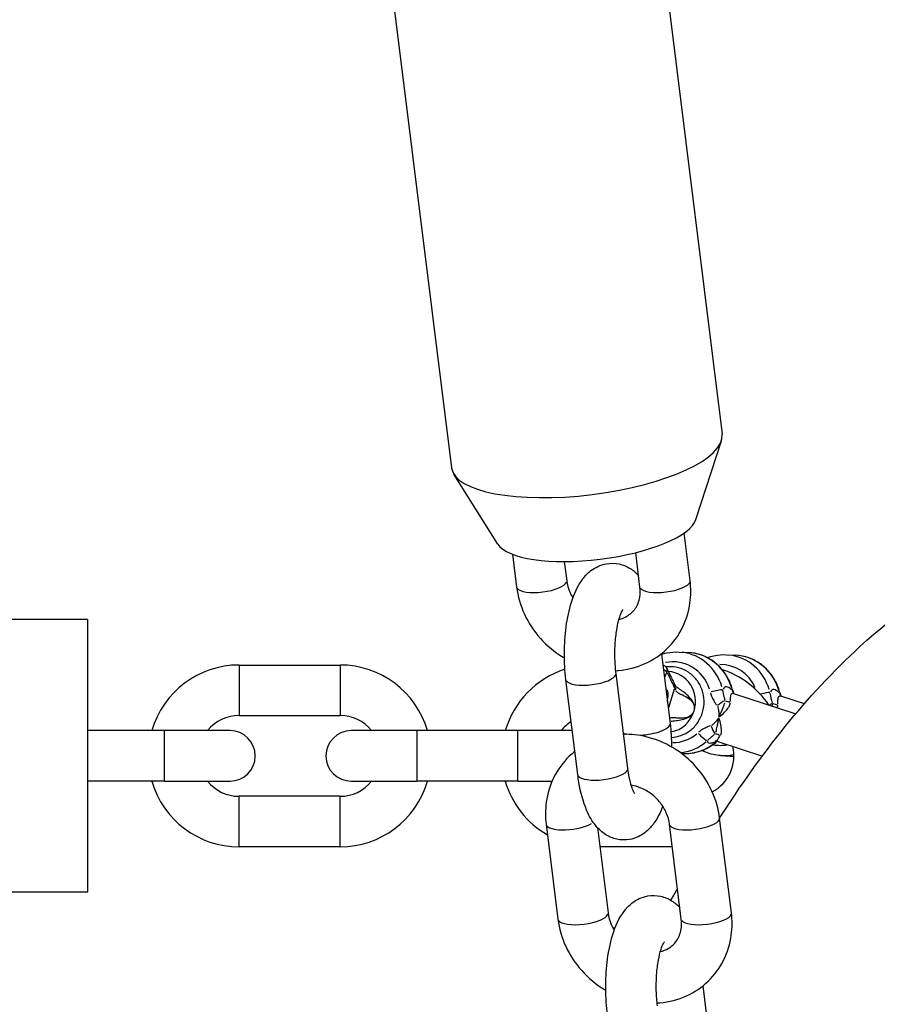
# Model space of a CAD drawing. Units: millimetres. Extents: x -5830 to 5880, y -2871 to 2857.
# Drawn here: x -2062 to -1978, y 516 to 614 of the extents above; entities that cross this region are included whole.
import ezdxf

# ---------------------------------------------------------------- set-up
doc = ezdxf.new("R2010")
doc.units = ezdxf.units.MM
doc.header["$LTSCALE"] = 80
doc.layers.add('SW_Toestellen', color=2, linetype='Continuous')

msp = doc.modelspace()

# ---------------------------------------------------------------- linework, layer by layer
at = {"layer": 'SW_Toestellen'}
for p, q in [((-2001.546, 642.11), (-1992.889, 572.572)), ((-2028.339, 638.774), (-2019.682, 569.237)), ((-1995.478, 564.135), (-1992.958, 571.914)), ((-2015.104, 561.692), (-2019.454, 568.616)), ((-1996.059, 558.058), (-1996.649, 562.796)), ((-2013.64, 560.681), (-2013.237, 557.44)), ((-2001.021, 557.44), (-2001.445, 560.847)), ((-2008.513, 559.967), (-2008.275, 558.058)), ((-2055.716, 554.219), (-2129.716, 554.219)), ((-2055.716, 554.219), (-2055.716, 527.219)), ((-1998.903, 550.838), (-1998.043, 543.93)), ((-1997.145, 551.007), (-1996.208, 550.953)), ((-1992.458, 550.736), (-1991.521, 550.682)), ((-2040.716, 549.719), (-2030.716, 549.719)), ((-2040.716, 549.689), (-2040.716, 544.75)), ((-2030.716, 549.689), (-2030.716, 544.75)), ((-2002.221, 539.484), (-2003.391, 548.881)), ((-2007.183, 538.866), (-2008.352, 548.263)), ((-1997.629, 547.338), (-1998.191, 545.475)), ((-1991.765, 546.91), (-1985.591, 544.88)), ((-1984.742, 545.871), (-1987.079, 546.64)), ((-2040.716, 544.719), (-2030.716, 544.719)), ((-2048.116, 543.219), (-2055.716, 543.219)), ((-2041.616, 543.219), (-2048.116, 543.219)), ((-2048.116, 538.25), (-2048.116, 543.189)), ((-2023.116, 543.219), (-2029.616, 543.219)), ((-2013.116, 543.219), (-2023.116, 543.219)), ((-2023.116, 543.189), (-2023.116, 538.25)), ((-2007.725, 543.219), (-2013.116, 543.219)), ((-2013.116, 538.25), (-2013.116, 543.189)), ((-1993.327, 542.161), (-1988.897, 540.704)), ((-1996.937, 540.979), (-1996.785, 540.97)), ((-1993.035, 540.753), (-1992.098, 540.699)), ((-2048.116, 538.219), (-2055.716, 538.219)), ((-2048.116, 538.219), (-2041.616, 538.219)), ((-2029.616, 538.219), (-2023.116, 538.219)), ((-2013.116, 538.219), (-2023.116, 538.219)), ((-2013.116, 538.219), (-2009.725, 538.219)), ((-2030.716, 536.719), (-2040.716, 536.719)), ((-2040.716, 531.75), (-2040.716, 536.689)), ((-2030.716, 531.75), (-2030.716, 536.689)), ((-1991.965, 525.168), (-1993.135, 534.565)), ((-2010.313, 533.948), (-2009.143, 524.551)), ((-2005.233, 533.619), (-2004.181, 525.168)), ((-1996.927, 524.551), (-1998.097, 533.948)), ((-2030.716, 531.719), (-2040.716, 531.719)), ((-1997.819, 531.719), (-2004.997, 531.719)), ((-2055.716, 527.219), (-2129.716, 527.219)), ((-1994.808, 517.949), (-1993.949, 511.041))]:
    msp.add_line(p, q, dxfattribs=at)
for centre, radius, start, end in [((-2040.716, 540.719), 9, 90, 163.87238), ((-2030.716, 540.719), 9, 16.12762, 90), ((-2005.716, 540.719), 9, 107.70018, 163.87238), ((-1998.822, 549.187), 0.5, 26.16589, 62.84799), ((-1995.716, 540.719), 9, 34.03834, 71.58135), ((-2040.716, 540.719), 4, 90, 141.31781), ((-2030.716, 540.719), 4, 38.68219, 90), ((-2005.716, 540.719), 4, 121.993, 141.31781), ((-2041.616, 540.719), 2.5, 270, 90), ((-2029.616, 540.719), 2.5, 90, 270), ((-1995.716, 540.719), 4, 297.48633, 13.72478), ((-2040.716, 540.719), 9, 196.12762, 270), ((-2040.716, 540.719), 4, 218.68219, 270), ((-2030.716, 540.719), 9, 270, 343.87238), ((-2030.716, 540.719), 4, 270, 321.31781), ((-2005.716, 540.719), 9, 196.12762, 240.24606)]:
    msp.add_arc(centre, radius, start, end, dxfattribs=at)
for centre, major_axis, ratio, start_param, end_param in [((-2006.286, 570.905), (13.397, 1.668), 0.321394, 3.141593, 6.283185), ((-2005.35, 563.387), (9.923, 1.235), 0.321394, 3.290632, 6.134146), ((-2010.756, 557.749), (-2.481, -0.309), 0.321394, 0.15708, 2.984513), ((-1998.54, 557.749), (2.481, 0.309), 0.321394, 3.298672, 6.126106), ((-1997.433, 546.016), (0.288, 4.992), 0.949767, 5.083197, 6.220028), ((-1996.496, 545.961), (0.288, 4.992), 0.949767, 5.083197, 6.220028), ((-1997.746, 546.034), (0.231, 3.993), 0.949767, 5.100055, 6.540333), ((-1993.059, 545.763), (0.231, 3.993), 0.949767, 5.211851, 6.355841), ((-1992.747, 545.745), (0.288, 4.992), 0.949767, 5.083197, 6.220028), ((-1991.81, 545.691), (0.288, 4.992), 0.949767, 5.083197, 6.220028), ((-1998.822, 549.187), (0.228, 0.445), 0.288563, 0.037663, 0.715606), ((-1998.822, 549.187), (0.462, -0.192), 0.231247, 0.372088, 1.360653), ((-1996.261, 545.703), (3.231, 9.824), 0.303423, 1.328781, 1.384944), ((-1998.822, 549.187), (0.449, 0.22), 0.910082, 5.502786, 6.242112), ((-1998.371, 546.07), (0.173, 2.995), 0.949767, 4.464919, 6.285886), ((-2005.872, 548.572), (2.481, 0.309), 0.321394, 3.298672, 6.126106), ((-1998.872, 545.853), (0.469, 1.425), 0.303423, 5.017091, 6.407952), ((-1998.05, 547.591), (0.453, 0.212), 0.90711, 5.518339, 6.24293), ((-1997.931, 547.38), (0.423, 0.266), 0.827142, 5.347022, 6.233914), ((-1993.749, 547.016), (0.972, 0.233), 0.09477, 0.382825, 1.796542), ((-1992.812, 546.962), (0.972, 0.233), 0.09477, 0.015214, 0.289071), ((-1989.062, 546.745), (0.972, 0.233), 0.09477, 0.368918, 1.532298), ((-1988.125, 546.691), (0.972, 0.233), 0.09477, 0.015214, 0.289071), ((-1993.075, 545.66), (-0.807, -0.591), 0.205346, 3.961267, 4.903745), ((-1992.082, 546.741), (0.985, -0.174), 0.673347, 4.33431, 4.825467), ((-1988.388, 545.389), (-0.807, -0.591), 0.205346, 3.931676, 4.341519), ((-1987.396, 546.47), (0.985, -0.174), 0.673347, 4.33431, 4.825467), ((-1998.371, 546.07), (-0.173, -2.995), 0.949767, 0.206083, 1.323326), ((-2000.524, 543.621), (-2.481, -0.309), 0.321394, 0.509927, 0.709892), ((-2000.524, 543.621), (2.481, 0.309), 0.321394, 4.495527, 6.189098), ((-1993.667, 543.699), (0.314, -0.949), 0.292879, 4.649142, 5.59162), ((-1997.746, 546.034), (-0.231, -3.993), 0.949767, 0.057834, 0.730817), ((-1997.433, 546.016), (-0.288, -4.992), 0.949767, 0.17933, 0.737211), ((-1996.496, 545.961), (-0.288, -4.992), 0.949767, 0.03841, 0.729795), ((-1994.964, 542.991), (0.672, -0.741), 0.225066, 4.56585, 5.979567), ((-1993.494, 542.065), (-0.908, 0.419), 0.777667, 4.627921, 5.119078), ((-1994.027, 542.937), (0.672, -0.741), 0.225066, 6.059401, 6.082696), ((-1993.059, 545.763), (-0.231, -3.993), 0.949767, 6.166236, 6.512936), ((-1992.747, 545.745), (-0.288, -4.992), 0.949767, 0.013943, 0.264925), ((-1991.81, 545.691), (-0.288, -4.992), 0.949767, 0.004019, 0.076368), ((-2004.702, 539.175), (2.481, 0.309), 0.321394, 3.298672, 6.126106), ((-1995.616, 534.257), (2.481, 0.309), 0.321394, 3.298672, 6.126106), ((-2007.832, 534.257), (-2.481, -0.309), 0.321394, 0.13079, 2.485011), ((-2006.662, 524.86), (-2.481, -0.309), 0.321394, 0.15708, 2.984513), ((-1994.446, 524.86), (2.481, 0.309), 0.321394, 3.298672, 6.126106)]:
    msp.add_ellipse(centre, major_axis=major_axis, ratio=ratio, start_param=start_param, end_param=end_param, dxfattribs=at)
for points, knots in [([(-1993.135, 534.564), (-1989.033, 540.959), (-1984.573, 546.651), (-1972.202, 557.994), (-1963.066, 563.328), (-1941.382, 565.665), (-1930.36, 561.839), (-1917.167, 552.426), (-1912.882, 548.073), (-1909.013, 543.244)], [4.4479907, 4.4479907, 4.4479907, 4.4479907, 4.5545055, 4.5545055, 4.6936788, 4.6936788, 4.8356594, 4.8356594, 4.9258349, 4.9258349, 4.9258349, 4.9258349]), ([(-2008.352, 548.263), (-2008.459, 549.124), (-2008.51, 550.022), (-2008.5, 551.792), (-2008.442, 552.663), (-2008.216, 554.355), (-2008.045, 555.172), (-2007.545, 556.773), (-2007.218, 557.544), (-2006.45, 558.54), (-2006.197, 558.813), (-2005.474, 559.369), (-2004.95, 559.642), (-2003.928, 559.818), (-2003.488, 559.808), (-2002.675, 559.63), (-2002.307, 559.467), (-2001.661, 559.065), (-2001.391, 558.823), (-2001.162, 558.574)], [6.283185, 6.283185, 6.283185, 6.283185, 6.649057, 6.649057, 7.005376, 7.005376, 7.372753, 7.372753, 7.785126, 7.785126, 7.945539, 7.945539, 8.14413, 8.14413, 8.27751, 8.27751, 8.412923, 8.412923, 8.560231, 8.560231, 8.560231, 8.560231]), ([(-2008.275, 558.058), (-2008.229, 557.687), (-2008.124, 557.302), (-2007.876, 556.734), (-2007.777, 556.545), (-2007.663, 556.362)], [0, 0, 0, 0, 0.303569, 0.303569, 0.4579832, 0.4579832, 0.4579832, 0.4579832]), ([(-2003.422, 549.154), (-2003.327, 549.159), (-2003.233, 549.165), (-2002.23, 549.254), (-2001.337, 549.483), (-1999.712, 550.22), (-1998.977, 550.717), (-1997.731, 551.919), (-1997.217, 552.62), (-1996.444, 554.162), (-1996.188, 555.002), (-1995.97, 556.588), (-1995.968, 557.328), (-1996.059, 558.058)], [1.624965, 1.624965, 1.624965, 1.624965, 1.658034, 1.658034, 1.976129, 1.976129, 2.282188, 2.282188, 2.582221, 2.582221, 2.885606, 2.885606, 3.141593, 3.141593, 3.141593, 3.141593]), ([(-2013.237, 557.44), (-2013.122, 556.517), (-2012.859, 555.611), (-2012.066, 553.888), (-2011.53, 553.074), (-2010.234, 551.626), (-2009.473, 550.995), (-2008.593, 550.464), (-2008.548, 550.437), (-2008.502, 550.411)], [0, 0, 0, 0, 0.323707, 0.323707, 0.656429, 0.656429, 0.993072, 0.993072, 1.011199, 1.011199, 1.011199, 1.011199]), ([(-2003.097, 554.233), (-2002.81, 554.303), (-2002.548, 554.41), (-2001.984, 554.741), (-2001.71, 554.995), (-2001.271, 555.626), (-2001.112, 556.01), (-2000.986, 556.756), (-2000.978, 557.092), (-2001.021, 557.44)], [1.802245, 1.802245, 1.802245, 1.802245, 2.071348, 2.071348, 2.454751, 2.454751, 2.856529, 2.856529, 3.141593, 3.141593, 3.141593, 3.141593]), ([(-2003.391, 548.881), (-2003.449, 549.35), (-2003.487, 549.853), (-2003.514, 550.891), (-2003.502, 551.427), (-2003.429, 552.45), (-2003.369, 552.938), (-2003.216, 553.789), (-2003.125, 554.157), (-2002.949, 554.714), (-2002.864, 554.919), (-2002.745, 555.153), (-2002.705, 555.209), (-2002.704, 555.21), (-2002.704, 555.21), (-2002.704, 555.21)], [6.283185, 6.283185, 6.283185, 6.283185, 6.555658, 6.555658, 6.837216, 6.837216, 7.116061, 7.116061, 7.37869, 7.37869, 7.607503, 7.607503, 7.789048, 7.789048, 7.790925, 7.790925, 7.790925, 7.790925]), ([(-1998.894, 550.771), (-1998.728, 550.827), (-1998.559, 550.874), (-1997.98, 550.999), (-1997.561, 551.031), (-1997.145, 551.007)], [8.8115449, 8.8115449, 8.8115449, 8.8115449, 8.9198149, 8.9198149, 9.1773077, 9.1773077, 9.1773077, 9.1773077]), ([(-1991.839, 547.195), (-1991.936, 547.6), (-1992.082, 547.992), (-1992.465, 548.727), (-1992.701, 549.07), (-1993.251, 549.685), (-1993.564, 549.957), (-1994.248, 550.41), (-1994.619, 550.592), (-1995.395, 550.851), (-1995.8, 550.93), (-1996.208, 550.953)], [2.125917, 2.125917, 2.125917, 2.125917, 2.378547, 2.378547, 2.631176, 2.631176, 2.883805, 2.883805, 3.136434, 3.136434, 3.389063, 3.389063, 3.389063, 3.389063]), ([(-1994.356, 550.447), (-1994.143, 550.527), (-1993.923, 550.592), (-1993.293, 550.728), (-1992.874, 550.761), (-1992.458, 550.736)], [8.7791885, 8.7791885, 8.7791885, 8.7791885, 8.9198149, 8.9198149, 9.1773077, 9.1773077, 9.1773077, 9.1773077]), ([(-1987.153, 546.924), (-1987.25, 547.329), (-1987.396, 547.721), (-1987.778, 548.456), (-1988.015, 548.799), (-1988.564, 549.414), (-1988.877, 549.686), (-1989.562, 550.139), (-1989.933, 550.321), (-1990.709, 550.581), (-1991.113, 550.659), (-1991.521, 550.682)], [2.125917, 2.125917, 2.125917, 2.125917, 2.378547, 2.378547, 2.631176, 2.631176, 2.883805, 2.883805, 3.136434, 3.136434, 3.389063, 3.389063, 3.389063, 3.389063]), ([(-1997.921, 542.556), (-1997.604, 542.57), (-1997.289, 542.631), (-1996.649, 542.853), (-1996.328, 543.027), (-1995.753, 543.469), (-1995.5, 543.738), (-1995.084, 544.347), (-1994.923, 544.688), (-1994.712, 545.405), (-1994.662, 545.783), (-1994.682, 546.536), (-1994.751, 546.912), (-1995.002, 547.62), (-1995.184, 547.953), (-1995.64, 548.54), (-1995.913, 548.795), (-1996.523, 549.199), (-1996.858, 549.35), (-1997.554, 549.534), (-1997.916, 549.568), (-1998.333, 549.539), (-1998.394, 549.533), (-1998.454, 549.526)], [0.345795, 0.345795, 0.345795, 0.345795, 0.621771, 0.621771, 0.934861, 0.934861, 1.25348, 1.25348, 1.577947, 1.577947, 1.90637, 1.90637, 2.235595, 2.235595, 2.562204, 2.562204, 2.883505, 2.883505, 3.19872, 3.19872, 3.50969, 3.50969, 3.562597, 3.562597, 3.562597, 3.562597]), ([(-1998.373, 549.407), (-1998.321, 549.301), (-1998.269, 549.196), (-1998.165, 548.984), (-1998.114, 548.877), (-1998.01, 548.665), (-1997.958, 548.558), (-1997.855, 548.344), (-1997.803, 548.237), (-1997.7, 548.021), (-1997.649, 547.912), (-1997.597, 547.803)], [0.162596, 0.162596, 0.162596, 0.162596, 0.2477073, 0.2477073, 0.3328185, 0.3328185, 0.4179297, 0.4179297, 0.503041, 0.503041, 0.5881522, 0.5881522, 0.5881522, 0.5881522]), ([(-1998.33, 548.959), (-1998.263, 548.822), (-1998.196, 548.685), (-1998.129, 548.548), (-1998.04, 548.365), (-1997.951, 548.182), (-1997.786, 547.84), (-1997.71, 547.682), (-1997.635, 547.523)], [0.1838738, 0.1838738, 0.1838738, 0.1838738, 0.2940761, 0.2940761, 0.2940761, 0.4411141, 0.4411141, 0.5668744, 0.5668744, 0.5668744, 0.5668744]), ([(-1997.597, 547.803), (-1997.594, 547.796), (-1997.59, 547.789), (-1997.582, 547.772), (-1997.577, 547.763), (-1997.566, 547.743), (-1997.56, 547.733), (-1997.547, 547.71), (-1997.54, 547.699), (-1997.525, 547.673), (-1997.517, 547.66), (-1997.508, 547.646)], [0, 0, 0, 0, 0.00982613, 0.00982613, 0.01965225, 0.01965225, 0.02947838, 0.02947838, 0.0393045, 0.0393045, 0.04913063, 0.04913063, 0.04913063, 0.04913063]), ([(-1997.594, 547.432), (-1997.585, 547.404), (-1997.574, 547.375), (-1997.549, 547.313), (-1997.534, 547.28), (-1997.519, 547.247)], [0.00245653, 0.00245653, 0.00245653, 0.00245653, 0.02456531, 0.02456531, 0.0466741, 0.0466741, 0.0466741, 0.0466741]), ([(-1997.508, 547.646), (-1997.507, 547.646), (-1997.507, 547.645), (-1997.506, 547.643), (-1997.505, 547.643), (-1997.504, 547.64), (-1997.502, 547.639), (-1997.5, 547.636), (-1997.498, 547.635), (-1997.495, 547.631), (-1997.493, 547.629), (-1997.49, 547.627)], [0, 0, 0, 0, 0.00570984, 0.00570984, 0.01141967, 0.01141967, 0.01712951, 0.01712951, 0.02283935, 0.02283935, 0.02854918, 0.02854918, 0.02854918, 0.02854918]), ([(-1997.462, 547.148), (-1997.449, 547.132), (-1997.436, 547.115), (-1997.36, 547.036), (-1997.281, 546.984), (-1997.075, 546.873), (-1996.939, 546.816), (-1996.6, 546.661), (-1996.382, 546.553), (-1996.022, 546.284), (-1995.867, 546.133), (-1995.665, 545.78), (-1995.607, 545.576), (-1995.621, 545.371)], [0.0201139, 0.0201139, 0.0201139, 0.0201139, 0.032765, 0.032765, 0.0851889, 0.0851889, 0.1517074, 0.1517074, 0.2432897, 0.2432897, 0.3183937, 0.3183937, 0.3821644, 0.3821644, 0.3821644, 0.3821644]), ([(-1995.62, 545.357), (-1995.6, 545.568), (-1995.648, 545.781), (-1995.826, 546.171), (-1995.963, 546.352), (-1996.299, 546.715), (-1996.511, 546.894), (-1996.873, 547.171), (-1997.029, 547.28), (-1997.252, 547.438), (-1997.328, 547.493), (-1997.396, 547.547)], [-0.3835919, -0.3835919, -0.3835919, -0.3835919, -0.3183937, -0.3183937, -0.2432897, -0.2432897, -0.1517074, -0.1517074, -0.0851889, -0.0851889, -0.0472356, -0.0472356, -0.0472356, -0.0472356]), ([(-1994.042, 546.96), (-1994.002, 546.809), (-1993.949, 546.661), (-1993.821, 546.37), (-1993.745, 546.226), (-1993.609, 546.001), (-1993.554, 545.916), (-1993.475, 545.801), (-1993.453, 545.77), (-1993.431, 545.74)], [0.0077128, 0.0077128, 0.0077128, 0.0077128, 0.054761, 0.054761, 0.1041229, 0.1041229, 0.1349742, 0.1349742, 0.1465434, 0.1465434, 0.1465434, 0.1465434]), ([(-1992.595, 546.264), (-1992.603, 546.295), (-1992.611, 546.326), (-1992.641, 546.436), (-1992.661, 546.513), (-1992.713, 546.705), (-1992.742, 546.816), (-1992.789, 547.025), (-1992.808, 547.124), (-1992.822, 547.219)], [-0.1465434, -0.1465434, -0.1465434, -0.1465434, -0.1349742, -0.1349742, -0.1041229, -0.1041229, -0.054761, -0.054761, -0.0077128, -0.0077128, -0.0077128, -0.0077128]), ([(-1991.948, 547.273), (-1992.123, 547.45), (-1992.301, 547.555), (-1992.448, 547.564), (-1992.525, 547.568), (-1992.595, 547.547), (-1992.71, 547.46), (-1992.757, 547.399), (-1992.799, 547.323)], [2.1043049, 2.1043049, 2.1043049, 2.1043049, 2.2453534, 2.2453534, 2.2453534, 2.3193973, 2.3193973, 2.3859523, 2.3859523, 2.3859523, 2.3859523]), ([(-1992.059, 546.145), (-1992.056, 546.279), (-1992.053, 546.401), (-1992.036, 546.671), (-1992.014, 546.795), (-1991.932, 546.907), (-1991.888, 546.927), (-1991.833, 546.924), (-1991.824, 546.924), (-1991.814, 546.922), (-1991.804, 546.92)], [-2.5142883, -2.5142883, -2.5142883, -2.5142883, -2.4378674, -2.4378674, -2.3193973, -2.3193973, -2.2453534, -2.2453534, -2.2453534, -2.2328489, -2.2328489, -2.2328489, -2.2328489]), ([(-1991.885, 547.197), (-1991.873, 547.163), (-1991.859, 547.128), (-1991.821, 547.037), (-1991.796, 546.981), (-1991.768, 546.924)], [-0.15185977, -0.15185977, -0.15185977, -0.15185977, -0.13497422, -0.13497422, -0.10872303, -0.10872303, -0.10872303, -0.10872303]), ([(-1991.859, 546.953), (-1991.859, 546.953), (-1991.857, 546.952), (-1991.845, 546.944), (-1991.819, 546.928), (-1991.765, 546.91)], [2.16637357, 2.16637357, 2.16637357, 2.16637357, 2.17881312, 2.17881312, 2.21721338, 2.21721338, 2.21721338, 2.21721338]), ([(-1991.839, 547.195), (-1991.83, 547.157), (-1991.82, 547.119), (-1991.796, 547.043), (-1991.783, 547.004), (-1991.761, 546.945), (-1991.753, 546.924), (-1991.744, 546.903)], [-0.15425626, -0.15425626, -0.15425626, -0.15425626, -0.13600439, -0.13600439, -0.11775252, -0.11775252, -0.10801325, -0.10801325, -0.10801325, -0.10801325]), ([(-1987.908, 545.993), (-1987.916, 546.024), (-1987.924, 546.055), (-1987.954, 546.165), (-1987.975, 546.242), (-1988.026, 546.435), (-1988.055, 546.545), (-1988.103, 546.754), (-1988.122, 546.853), (-1988.135, 546.948)], [-0.1465434, -0.1465434, -0.1465434, -0.1465434, -0.1349742, -0.1349742, -0.1041229, -0.1041229, -0.054761, -0.054761, -0.0077128, -0.0077128, -0.0077128, -0.0077128]), ([(-1987.262, 547.003), (-1987.436, 547.18), (-1987.615, 547.284), (-1987.762, 547.293), (-1987.839, 547.297), (-1987.908, 547.276), (-1988.023, 547.189), (-1988.07, 547.129), (-1988.112, 547.052)], [2.1043049, 2.1043049, 2.1043049, 2.1043049, 2.2453534, 2.2453534, 2.2453534, 2.3193973, 2.3193973, 2.3859523, 2.3859523, 2.3859523, 2.3859523]), ([(-1987.199, 546.926), (-1987.186, 546.892), (-1987.172, 546.857), (-1987.135, 546.767), (-1987.109, 546.711), (-1987.081, 546.654)], [-0.15185977, -0.15185977, -0.15185977, -0.15185977, -0.13497422, -0.13497422, -0.10872303, -0.10872303, -0.10872303, -0.10872303]), ([(-1987.153, 546.924), (-1987.144, 546.886), (-1987.133, 546.848), (-1987.11, 546.772), (-1987.096, 546.733), (-1987.074, 546.674), (-1987.066, 546.653), (-1987.058, 546.633)], [-0.15425626, -0.15425626, -0.15425626, -0.15425626, -0.13600439, -0.13600439, -0.11775252, -0.11775252, -0.10801325, -0.10801325, -0.10801325, -0.10801325]), ([(-1993.192, 544.602), (-1993.167, 544.651), (-1993.143, 544.7), (-1993.088, 544.816), (-1993.057, 544.882), (-1993.007, 544.993), (-1992.987, 545.036), (-1992.956, 545.109), (-1992.943, 545.137), (-1992.906, 545.223), (-1992.881, 545.283), (-1992.815, 545.445), (-1992.774, 545.55), (-1992.697, 545.76), (-1992.65, 545.833), (-1992.614, 545.982)], [-0.1099106, -0.1099106, -0.1099106, -0.1099106, -0.0951594, -0.0951594, -0.0766482, -0.0766482, -0.0650787, -0.0650787, -0.0578477, -0.0578477, -0.0433858, -0.0433858, -0.0202467, -0.0202467, -0.0057848, -0.0057848, -0.0057848, -0.0057848]), ([(-1993.135, 544.611), (-1992.962, 544.747), (-1992.795, 544.893), (-1992.487, 545.205), (-1992.345, 545.374), (-1992.175, 545.651), (-1992.123, 545.758), (-1992.081, 545.904), (-1992.072, 545.944), (-1992.067, 545.983)], [-0.9942449, -0.9942449, -0.9942449, -0.9942449, -0.9084581, -0.9084581, -0.8184522, -0.8184522, -0.7621986, -0.7621986, -0.7411034, -0.7411034, -0.7411034, -0.7411034]), ([(-1987.372, 545.874), (-1987.369, 546.008), (-1987.367, 546.13), (-1987.349, 546.4), (-1987.328, 546.524), (-1987.245, 546.636), (-1987.202, 546.656), (-1987.147, 546.653), (-1987.137, 546.653), (-1987.128, 546.652), (-1987.118, 546.65)], [-2.5142883, -2.5142883, -2.5142883, -2.5142883, -2.4378674, -2.4378674, -2.3193973, -2.3193973, -2.2453534, -2.2453534, -2.2453534, -2.2328489, -2.2328489, -2.2328489, -2.2328489]), ([(-1987.172, 546.682), (-1987.172, 546.682), (-1987.171, 546.681), (-1987.158, 546.673), (-1987.132, 546.657), (-1987.079, 546.64)], [2.16637357, 2.16637357, 2.16637357, 2.16637357, 2.17881312, 2.17881312, 2.21721338, 2.21721338, 2.21721338, 2.21721338]), ([(-1995.721, 545.017), (-1995.738, 544.986), (-1995.756, 544.957), (-1995.97, 544.648), (-1996.279, 544.53), (-1996.755, 544.451), (-1996.936, 544.447), (-1997.11, 544.453), (-1997.285, 544.459), (-1997.45, 544.475), (-1997.75, 544.497), (-1997.886, 544.504), (-1998.011, 544.49)], [0.008645, 0.008645, 0.008645, 0.008645, 0.0193387, 0.0193387, 0.1258087, 0.1258087, 0.1923524, 0.1923524, 0.1923524, 0.2588961, 0.2588961, 0.3224166, 0.3224166, 0.3224166, 0.3224166]), ([(-1997.942, 544.165), (-1997.873, 544.171), (-1997.803, 544.177), (-1997.54, 544.202), (-1997.342, 544.224), (-1997.145, 544.256), (-1996.948, 544.288), (-1996.754, 544.329), (-1996.261, 544.489), (-1995.962, 544.639), (-1995.75, 544.961), (-1995.729, 544.997), (-1995.711, 545.035)], [-0.283412, -0.283412, -0.283412, -0.283412, -0.2588961, -0.2588961, -0.1923524, -0.1923524, -0.1923524, -0.1258087, -0.1258087, -0.0193387, -0.0193387, -0.0065921, -0.0065921, -0.0065921, -0.0065921]), ([(-1993.357, 545.63), (-1993.335, 545.588), (-1993.319, 545.542), (-1993.282, 545.424), (-1993.264, 545.349), (-1993.243, 545.225), (-1993.236, 545.177), (-1993.228, 545.105), (-1993.225, 545.081), (-1993.22, 545.018), (-1993.217, 544.979), (-1993.213, 544.877), (-1993.212, 544.814), (-1993.213, 544.702), (-1993.214, 544.653), (-1993.217, 544.603)], [0.0057848, 0.0057848, 0.0057848, 0.0057848, 0.0202467, 0.0202467, 0.0433858, 0.0433858, 0.0578477, 0.0578477, 0.0650787, 0.0650787, 0.0766482, 0.0766482, 0.0951594, 0.0951594, 0.1099106, 0.1099106, 0.1099106, 0.1099106]), ([(-1987.437, 545.504), (-1987.425, 545.534), (-1987.415, 545.564), (-1987.388, 545.655), (-1987.377, 545.716), (-1987.375, 545.775)], [-0.77791712, -0.77791712, -0.77791712, -0.77791712, -0.76219857, -0.76219857, -0.72971777, -0.72971777, -0.72971777, -0.72971777]), ([(-1993.249, 544.496), (-1993.274, 544.455), (-1993.299, 544.414), (-1993.368, 544.309), (-1993.412, 544.246), (-1993.488, 544.147), (-1993.518, 544.11), (-1993.565, 544.055), (-1993.581, 544.037), (-1993.622, 543.992), (-1993.648, 543.964), (-1993.718, 543.895), (-1993.763, 543.855), (-1993.847, 543.789), (-1993.886, 543.76), (-1993.928, 543.739)], [0.0048359, 0.0048359, 0.0048359, 0.0048359, 0.0192978, 0.0192978, 0.0424369, 0.0424369, 0.0568988, 0.0568988, 0.0641298, 0.0641298, 0.0756993, 0.0756993, 0.0942106, 0.0942106, 0.1089618, 0.1089618, 0.1089618, 0.1089618]), ([(-1993.497, 543.057), (-1993.448, 543.187), (-1993.448, 543.274), (-1993.405, 543.454), (-1993.387, 543.542), (-1993.358, 543.679), (-1993.348, 543.73), (-1993.333, 543.81), (-1993.327, 543.841), (-1993.311, 543.932), (-1993.301, 543.991), (-1993.276, 544.142), (-1993.262, 544.232), (-1993.242, 544.375), (-1993.235, 544.429), (-1993.228, 544.482)], [-0.1089618, -0.1089618, -0.1089618, -0.1089618, -0.0942106, -0.0942106, -0.0756993, -0.0756993, -0.0641298, -0.0641298, -0.0568988, -0.0568988, -0.0424369, -0.0424369, -0.0192978, -0.0192978, -0.0048359, -0.0048359, -0.0048359, -0.0048359]), ([(-1993.035, 542.777), (-1993.019, 542.808), (-1993.006, 542.84), (-1992.966, 542.968), (-1992.953, 543.074), (-1992.948, 543.377), (-1992.975, 543.587), (-1993.061, 544.012), (-1993.119, 544.227), (-1993.186, 544.441)], [-0.2663165, -0.2663165, -0.2663165, -0.2663165, -0.2452214, -0.2452214, -0.1889678, -0.1889678, -0.0989619, -0.0989619, -0.0131751, -0.0131751, -0.0131751, -0.0131751]), ([(-1994.049, 543.693), (-1994.191, 543.644), (-1994.332, 543.59), (-1994.613, 543.462), (-1994.753, 543.388), (-1994.972, 543.25), (-1995.054, 543.193), (-1995.163, 543.107), (-1995.192, 543.084), (-1995.22, 543.059)], [0.0077128, 0.0077128, 0.0077128, 0.0077128, 0.054761, 0.054761, 0.104123, 0.104123, 0.1349742, 0.1349742, 0.1465434, 0.1465434, 0.1465434, 0.1465434]), ([(-1993.135, 534.565), (-1993.25, 535.488), (-1993.513, 536.394), (-1994.305, 538.118), (-1994.842, 538.932), (-1996.138, 540.379), (-1996.898, 541.01), (-1998.567, 542.016), (-1999.474, 542.392), (-2001.145, 542.792), (-2001.895, 542.877), (-2002.642, 542.863)], [3.141593, 3.141593, 3.141593, 3.141593, 3.465299, 3.465299, 3.798022, 3.798022, 4.134664, 4.134664, 4.470277, 4.470277, 4.730695, 4.730695, 4.730695, 4.730695]), ([(-1996.785, 540.97), (-1996.537, 540.955), (-1996.287, 540.961), (-1995.793, 541.013), (-1995.548, 541.059), (-1995.067, 541.189), (-1994.832, 541.273), (-1994.377, 541.479), (-1994.158, 541.599), (-1993.748, 541.868), (-1993.557, 542.015), (-1993.378, 542.176)], [0.2474703, 0.2474703, 0.2474703, 0.2474703, 0.4011113, 0.4011113, 0.5547522, 0.5547522, 0.7083932, 0.7083932, 0.8620342, 0.8620342, 1.0093342, 1.0093342, 1.0093342, 1.0093342]), ([(-1994.348, 542.193), (-1994.343, 542.072), (-1994.276, 542.004), (-1994.129, 541.996), (-1994.052, 541.991), (-1993.953, 542.003), (-1993.735, 542.056), (-1993.62, 542.094), (-1993.497, 542.144)], [2.1043049, 2.1043049, 2.1043049, 2.1043049, 2.2453534, 2.2453534, 2.2453534, 2.3193973, 2.3193973, 2.3859523, 2.3859523, 2.3859523, 2.3859523]), ([(-1994.317, 542.267), (-1994.302, 542.283), (-1994.286, 542.299), (-1994.228, 542.356), (-1994.183, 542.398), (-1994.061, 542.504), (-1993.98, 542.569), (-1993.81, 542.702), (-1993.721, 542.77), (-1993.627, 542.845)], [-0.1465434, -0.1465434, -0.1465434, -0.1465434, -0.1349742, -0.1349742, -0.104123, -0.104123, -0.054761, -0.054761, -0.0077128, -0.0077128, -0.0077128, -0.0077128]), ([(-1993.327, 542.161), (-1993.396, 542.183), (-1993.449, 542.191), (-1993.526, 542.198), (-1993.549, 542.196), (-1993.571, 542.195), (-1993.575, 542.194), (-1993.575, 542.194)], [2.21721338, 2.21721338, 2.21721338, 2.21721338, 2.24139018, 2.24139018, 2.26600056, 2.26600056, 2.28292303, 2.28292303, 2.28292303, 2.28292303]), ([(-1993.344, 542.168), (-1993.392, 542.195), (-1993.382, 542.254), (-1993.281, 542.426), (-1993.199, 542.536), (-1993.103, 542.672)], [-2.2043617, -2.2043617, -2.2043617, -2.2043617, -2.0843948, -2.0843948, -1.9730309, -1.9730309, -1.9730309, -1.9730309]), ([(-2007.469, 541.167), (-2007.662, 541.015), (-2007.847, 540.852), (-2008.641, 540.086), (-2009.155, 539.385), (-2009.928, 537.844), (-2010.184, 537.003), (-2010.402, 535.417), (-2010.403, 534.677), (-2010.313, 533.948)], [5.3376922, 5.3376922, 5.3376922, 5.3376922, 5.4237806, 5.4237806, 5.7238137, 5.7238137, 6.0271983, 6.0271983, 6.2831853, 6.2831853, 6.2831853, 6.2831853]), ([(-1993.035, 540.753), (-1993.542, 540.782), (-1994.044, 540.896), (-1994.641, 541.14), (-1994.765, 541.197), (-1994.887, 541.259)], [6.035715, 6.035715, 6.035715, 6.035715, 6.3495932, 6.3495932, 6.4338342, 6.4338342, 6.4338342, 6.4338342]), ([(-2001.534, 536.983), (-2001.534, 536.983), (-2001.539, 536.989), (-2001.568, 537.032), (-2001.609, 537.102), (-2001.717, 537.33), (-2001.786, 537.504), (-2001.935, 537.97), (-2002.015, 538.279), (-2002.137, 538.891), (-2002.183, 539.18), (-2002.221, 539.484)], [5.4735775, 5.4735775, 5.4735775, 5.4735775, 5.5350893, 5.5350893, 5.6899775, 5.6899775, 5.8790306, 5.8790306, 6.1066669, 6.1066669, 6.2831853, 6.2831853, 6.2831853, 6.2831853]), ([(-1998.767, 535.736), (-1999.006, 535.094), (-1999.295, 534.497), (-1999.945, 533.653), (-2000.198, 533.38), (-2000.921, 532.824), (-2001.445, 532.551), (-2002.468, 532.375), (-2002.908, 532.386), (-2003.72, 532.563), (-2004.088, 532.726), (-2004.796, 533.167), (-2005.102, 533.459), (-2005.778, 534.258), (-2006.064, 534.786), (-2006.661, 536.185), (-2006.903, 537.107), (-2007.113, 538.353), (-2007.15, 538.608), (-2007.183, 538.866)], [4.318959, 4.318959, 4.318959, 4.318959, 4.643534, 4.643534, 4.803947, 4.803947, 5.002537, 5.002537, 5.135917, 5.135917, 5.271331, 5.271331, 5.445874, 5.445874, 5.737326, 5.737326, 6.173405, 6.173405, 6.283185, 6.283185, 6.283185, 6.283185]), ([(-1998.097, 533.948), (-1998.143, 534.319), (-1998.248, 534.704), (-1998.569, 535.437), (-1998.779, 535.786), (-1999.284, 536.42), (-1999.578, 536.707), (-2000.22, 537.193), (-2000.569, 537.393), (-2001.244, 537.674), (-2001.568, 537.766), (-2001.885, 537.816)], [3.141593, 3.141593, 3.141593, 3.141593, 3.445162, 3.445162, 3.733273, 3.733273, 4.01623, 4.01623, 4.298891, 4.298891, 4.550619, 4.550619, 4.550619, 4.550619]), ([(-2004.258, 515.374), (-2004.365, 516.234), (-2004.416, 517.133), (-2004.406, 518.903), (-2004.348, 519.774), (-2004.121, 521.466), (-2003.951, 522.282), (-2003.451, 523.884), (-2003.124, 524.654), (-2002.356, 525.651), (-2002.103, 525.924), (-2001.38, 526.48), (-2000.856, 526.753), (-1999.833, 526.929), (-1999.393, 526.918), (-1998.581, 526.741), (-1998.213, 526.578), (-1997.567, 526.176), (-1997.296, 525.934), (-1997.068, 525.685)], [6.283185, 6.283185, 6.283185, 6.283185, 6.649057, 6.649057, 7.005376, 7.005376, 7.372753, 7.372753, 7.785126, 7.785126, 7.945539, 7.945539, 8.14413, 8.14413, 8.27751, 8.27751, 8.412923, 8.412923, 8.560231, 8.560231, 8.560231, 8.560231]), ([(-2009.143, 524.551), (-2009.028, 523.628), (-2008.765, 522.722), (-2007.972, 520.998), (-2007.435, 520.184), (-2006.14, 518.737), (-2005.379, 518.106), (-2004.499, 517.575), (-2004.453, 517.548), (-2004.408, 517.522)], [0, 0, 0, 0, 0.323707, 0.323707, 0.656429, 0.656429, 0.993072, 0.993072, 1.011199, 1.011199, 1.011199, 1.011199]), ([(-2004.181, 525.168), (-2004.135, 524.798), (-2004.03, 524.413), (-2003.781, 523.845), (-2003.682, 523.656), (-2003.569, 523.472)], [0, 0, 0, 0, 0.303569, 0.303569, 0.4579832, 0.4579832, 0.4579832, 0.4579832]), ([(-1999.328, 516.264), (-1999.233, 516.269), (-1999.138, 516.276), (-1998.136, 516.365), (-1997.242, 516.594), (-1995.618, 517.331), (-1994.883, 517.827), (-1993.637, 519.03), (-1993.123, 519.731), (-1992.35, 521.272), (-1992.094, 522.113), (-1991.876, 523.699), (-1991.874, 524.439), (-1991.965, 525.168)], [1.624965, 1.624965, 1.624965, 1.624965, 1.658034, 1.658034, 1.976129, 1.976129, 2.282188, 2.282188, 2.582221, 2.582221, 2.885606, 2.885606, 3.141593, 3.141593, 3.141593, 3.141593]), ([(-1999.003, 521.344), (-1998.715, 521.414), (-1998.454, 521.52), (-1997.889, 521.852), (-1997.615, 522.106), (-1997.177, 522.737), (-1997.017, 523.121), (-1996.892, 523.867), (-1996.883, 524.203), (-1996.927, 524.551)], [1.802245, 1.802245, 1.802245, 1.802245, 2.071348, 2.071348, 2.454751, 2.454751, 2.856529, 2.856529, 3.141593, 3.141593, 3.141593, 3.141593]), ([(-1999.296, 515.992), (-1999.355, 516.46), (-1999.392, 516.964), (-1999.42, 518.002), (-1999.408, 518.537), (-1999.335, 519.561), (-1999.274, 520.049), (-1999.122, 520.9), (-1999.031, 521.268), (-1998.855, 521.825), (-1998.769, 522.03), (-1998.651, 522.264), (-1998.611, 522.32), (-1998.61, 522.321), (-1998.61, 522.321), (-1998.61, 522.321)], [6.283185, 6.283185, 6.283185, 6.283185, 6.555658, 6.555658, 6.837216, 6.837216, 7.116061, 7.116061, 7.37869, 7.37869, 7.607503, 7.607503, 7.789048, 7.789048, 7.790925, 7.790925, 7.790925, 7.790925])]:
    msp.add_open_spline(points, degree=3, knots=knots, dxfattribs=at)
for points in [[(-1998.594, 549.632), (-1998.649, 549.66), (-1998.706, 549.687), (-1998.763, 549.713)], [(-1987.94, 545.664), (-1987.921, 545.728), (-1987.905, 545.808), (-1987.894, 545.912)], [(-1998.043, 543.93), (-1997.949, 543.176), (-1997.898, 542.393), (-1997.891, 541.607)], [(-1993.408, 542.182), (-1993.408, 542.182), (-1993.409, 542.182), (-1993.409, 542.181)], [(-1992.098, 540.699), (-1991.971, 540.692), (-1991.844, 540.69), (-1991.716, 540.693)], [(-1997.951, 526.414), (-1997.736, 526.807), (-1997.521, 527.197), (-1997.304, 527.585)]]:
    msp.add_open_spline(points, degree=3, dxfattribs=at)

doc.saveas('drawing.dxf')
